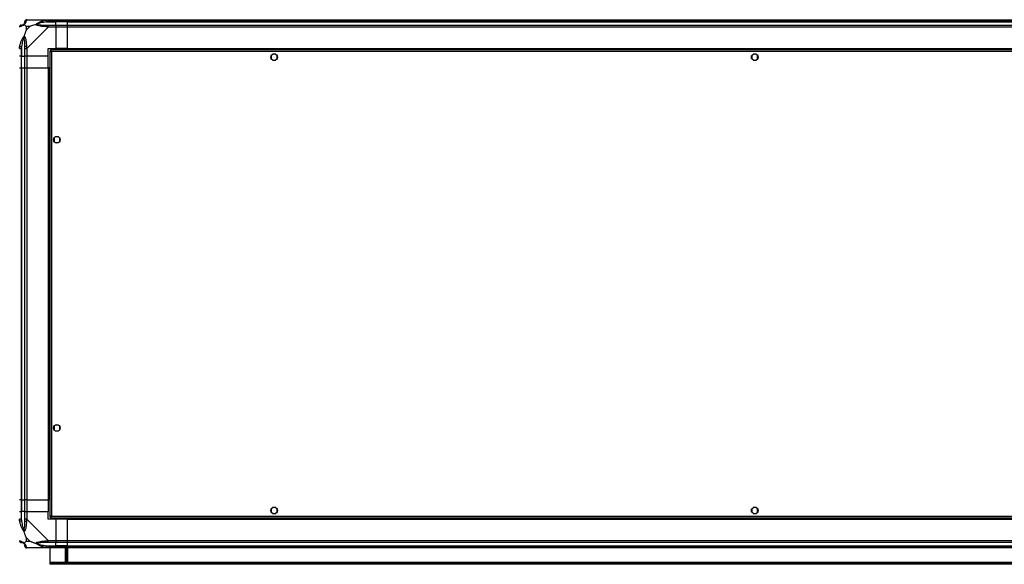
# Model space of a CAD drawing. Units: millimetres. Extents: x 241 to 6834, y 187 to 3798.
# Drawn here: x 4786 to 5810, y 187 to 754 of the extents above; entities that cross this region are included whole.
import ezdxf

# ---------------------------------------------------------------- set-up
doc = ezdxf.new("R2010")
doc.units = ezdxf.units.MM

msp = doc.modelspace()

# ---------------------------------------------------------------- linework, layer by layer
at = {"linetype": 'Continuous', "lineweight": 25}
for p, q in [((4793, 754), (4815.2, 754)), ((4803.4, 754), (4803.8, 753.6)), ((4813.5, 751.7), (4823.3, 751.7)), ((4815.2, 754), (4823.3, 754)), ((4823.3, 752), (4815.2, 752)), ((4815.2, 748.2), (4823.3, 748.2)), ((4823.3, 754), (4823.3, 752)), ((4823.3, 754), (4835.3, 754)), ((4823.3, 751.7), (4823.3, 752)), ((4835.3, 752), (4823.3, 752)), ((4823.3, 748.2), (4823.3, 751.7)), ((4835.3, 751.7), (4823.3, 751.7)), ((4823.3, 748.2), (4823.3, 746.2)), ((4823.3, 748.2), (4835.3, 748.2)), ((4835.3, 754), (6765.3, 754)), ((4835.3, 752), (4835.3, 754)), ((6765.3, 752), (4835.3, 752)), ((4835.3, 751.7), (4835.3, 752)), ((4835.3, 751.7), (6765.3, 751.7)), ((4835.3, 748.2), (4835.3, 751.7)), ((4835.3, 748.2), (6765.3, 748.2)), ((4835.3, 746.2), (4835.3, 748.2)), ((4792.5, 746.8), (4792.5, 743.1)), ((4796.2, 746.8), (4792.5, 746.8)), ((4792.5, 743.1), (4796.2, 746.8)), ((4815.2, 746.2), (4793, 724)), ((4823.3, 746.2), (4815.2, 746.2)), ((4823.3, 746.2), (4823.3, 724)), ((4835.3, 746.2), (4823.3, 746.2)), ((6765.3, 746.2), (4835.3, 746.2)), ((4835.3, 724), (4835.3, 746.2)), ((4787.3, 724), (4787.3, 716)), ((4787.5, 725.8), (4787.5, 716)), ((4791, 716), (4791, 724)), ((4793, 724), (4793, 716)), ((4815.3, 724), (4823.3, 724)), ((4815.3, 716), (4815.3, 724)), ((4816.8, 721.5), (4816.8, 236.5)), ((4816.8, 721.5), (4817.8, 721.5)), ((4817.8, 722.5), (4817.8, 721.5)), ((6782.8, 722.5), (4817.8, 722.5)), ((4817.8, 721.5), (4817.8, 721.5)), ((4817.8, 721.5), (4817.8, 721.5)), ((4818.6, 720.7), (4818.6, 237.3)), ((6782, 720.7), (4818.6, 720.7)), ((4835.3, 724), (4823.3, 724)), ((4835.3, 724), (6765.3, 724)), ((4835.3, 724), (4835.3, 723.6)), ((4835.3, 723.6), (6765.3, 723.6)), ((4835.3, 723.6), (4835.3, 722.5)), ((5052.1, 718), (5048.5, 718)), ((5552.1, 718), (5548.5, 718)), ((4787.3, 716), (4785.3, 716)), ((4787.3, 716), (4787.5, 716)), ((4787.3, 716), (4787.3, 704)), ((4787.5, 716), (4791, 716)), ((4787.5, 704), (4787.5, 716)), ((4793, 716), (4791, 716)), ((4791, 704), (4791, 716)), ((4815.3, 716), (4793, 716)), ((4793, 716), (4793, 704)), ((4815.3, 704), (4815.3, 716)), ((5047.3, 716.8), (5047.3, 713.2)), ((5048.5, 712), (5052.1, 712)), ((5053.3, 713.2), (5053.3, 716.8)), ((5547.3, 716.8), (5547.3, 713.2)), ((5548.5, 712), (5552.1, 712)), ((5553.3, 713.2), (5553.3, 716.8)), ((4785.3, 704), (4787.3, 704)), ((4787.3, 704), (4787.3, 254)), ((4787.3, 704), (4787.5, 704)), ((4787.5, 704), (4787.5, 254)), ((4787.5, 704), (4791, 704)), ((4791, 254), (4791, 704)), ((4791, 704), (4793, 704)), ((4793, 704), (4793, 254)), ((4793, 704), (4815.3, 704)), ((4815.3, 704), (4815.3, 254)), ((4815.6, 704), (4815.3, 704)), ((4815.6, 704), (4815.6, 254)), ((4816.8, 704), (4815.6, 704)), ((4821.3, 630.8), (4821.3, 627.2)), ((4826.1, 632), (4822.5, 632)), ((4822.5, 626), (4826.1, 626)), ((4827.3, 627.2), (4827.3, 630.8)), ((4821.3, 330.8), (4821.3, 327.2)), ((4826.1, 332), (4822.5, 332)), ((4827.3, 327.2), (4827.3, 330.8)), ((4822.5, 326), (4826.1, 326)), ((4787.3, 254), (4785.3, 254)), ((4787.3, 254), (4787.5, 254)), ((4787.3, 254), (4787.3, 242)), ((4787.5, 254), (4791, 254)), ((4787.5, 254), (4787.5, 242)), ((4793, 254), (4791, 254)), ((4791, 242), (4791, 254)), ((4793, 254), (4815.3, 254)), ((4793, 254), (4793, 242)), ((4815.6, 254), (4815.3, 254)), ((4815.3, 254), (4815.3, 242)), ((4816.8, 254), (4815.6, 254)), ((5052.1, 246), (5048.5, 246)), ((5552.1, 246), (5548.5, 246)), ((4785.3, 242), (4787.3, 242)), ((4787.3, 242), (4787.3, 233.9)), ((4787.5, 242), (4787.3, 242)), ((4787.5, 232.2), (4787.5, 242)), ((4791, 242), (4787.5, 242)), ((4791, 233.9), (4791, 242)), ((4791, 242), (4793, 242)), ((4793, 242), (4793, 233.9)), ((4793, 242), (4815.3, 242)), ((4815.3, 234), (4815.3, 242)), ((4816.8, 236.5), (4817.8, 236.5)), ((4817.8, 236.5), (4817.8, 236.5)), ((4817.8, 236.5), (4817.8, 236.5)), ((4817.8, 235.5), (4817.8, 236.5)), ((4818.6, 237.3), (6782, 237.3)), ((5047.3, 244.8), (5047.3, 241.2)), ((5048.5, 240), (5052.1, 240)), ((5053.3, 241.2), (5053.3, 244.8)), ((5547.3, 244.8), (5547.3, 241.2)), ((5548.5, 240), (5552.1, 240)), ((5553.3, 241.2), (5553.3, 244.8)), ((4793, 233.9), (4815.2, 211.7)), ((4823.3, 234), (4815.3, 234)), ((4817.8, 235.5), (6782.8, 235.5)), ((4823.3, 234), (4823.3, 211.7)), ((4835.3, 234), (4823.3, 234)), ((4835.3, 235.5), (4835.3, 234.3)), ((4835.3, 234.3), (6765.3, 234.3)), ((4835.3, 234.3), (4835.3, 234)), ((4835.3, 234), (6765.3, 234)), ((4835.3, 211.7), (4835.3, 234)), ((4792.5, 214.9), (4792.5, 211.2)), ((4796.2, 211.2), (4792.5, 214.9)), ((4792.5, 211.2), (4796.2, 211.2)), ((4813.5, 206.2), (4823.3, 206.2)), ((4815.2, 211.7), (4823.3, 211.7)), ((4823.3, 209.7), (4815.2, 209.7)), ((4815.2, 206), (4823.3, 206)), ((4823.3, 211.7), (4823.3, 209.7)), ((4823.3, 211.7), (4835.3, 211.7)), ((4823.3, 206.2), (4823.3, 209.7)), ((4835.3, 209.7), (4823.3, 209.7)), ((4823.3, 206), (4823.3, 206.2)), ((4835.3, 206.2), (4823.3, 206.2)), ((4823.3, 206), (4823.3, 204)), ((4823.3, 206), (4835.3, 206)), ((4835.3, 211.7), (6765.3, 211.7)), ((4835.3, 209.7), (4835.3, 211.7)), ((6765.3, 209.7), (4835.3, 209.7)), ((4835.3, 206.2), (4835.3, 209.7)), ((4835.3, 206.2), (6765.3, 206.2)), ((4835.3, 206), (4835.3, 206.2)), ((4835.3, 206), (6765.3, 206)), ((4835.3, 204), (4835.3, 206)), ((4815.2, 204), (4793, 204)), ((4803.8, 204.3), (4803.4, 204)), ((4823.3, 204), (4815.2, 204)), ((4817.3, 188.8), (4817.3, 204)), ((4835.3, 204), (4823.3, 204)), ((4833.3, 189), (4833.3, 204)), ((4833.8, 204), (4833.8, 192.3)), ((4834.8, 204), (4834.8, 192.3)), ((4835.3, 204), (4835.3, 189)), ((6765.3, 204), (4835.3, 204)), ((4817.3, 188), (4817.3, 188.8)), ((6783.3, 188.8), (4817.3, 188.8)), ((4817.3, 187), (4817.3, 188)), ((4817.3, 188), (4820.1, 188)), ((4820.1, 187), (4817.3, 187)), ((4820.1, 188), (4820.1, 187)), ((6780.4, 188), (4820.1, 188)), ((6780.4, 187), (4820.1, 187)), ((4835.3, 189), (4833.3, 189)), ((4833.8, 192.3), (4834.8, 192.3)), ((4833.8, 189.5), (4833.8, 192.3)), ((4834.8, 189.5), (4833.8, 189.5)), ((4833.8, 189), (4833.8, 189.5)), ((4834.8, 192.3), (4834.8, 189.5)), ((4834.8, 189), (4834.8, 189.5))]:
    msp.add_line(p, q, dxfattribs=at)
at = {"linetype": 'Continuous', "lineweight": 25, "flags": 128}
for points in [[(4813.5, 751.7), (4813.4, 752.1), (4813.4, 752.4), (4813.3, 752.7), (4813.2, 753), (4813.2, 753.2), (4813.2, 753.4), (4813.1, 753.6), (4813.1, 753.7)], [(4785.6, 726.2), (4785.7, 726.1), (4785.8, 726.1), (4786, 726.1), (4786.3, 726), (4786.6, 726), (4786.9, 725.9), (4787.2, 725.8), (4787.5, 725.8)], [(4787.5, 232.2), (4787.2, 232.2), (4786.9, 232.1), (4786.6, 232), (4786.3, 232), (4786, 231.9), (4785.8, 231.9), (4785.7, 231.8), (4785.6, 231.8)], [(4813.1, 204.3), (4813.1, 204.4), (4813.2, 204.6), (4813.2, 204.8), (4813.2, 205), (4813.3, 205.3), (4813.4, 205.6), (4813.4, 205.9), (4813.5, 206.2)]]:
    msp.add_lwpolyline(points, dxfattribs=at)
at = {"linetype": 'Continuous', "lineweight": 25}
for centre in [(5050.3, 715), (5550.3, 715), (4824.3, 629), (4824.3, 329), (5050.3, 243), (5550.3, 243)]:
    msp.add_circle(centre, 3.5, dxfattribs=at)
for centre, radius, start, end in [((4787.5, 746.3), 1.97, 90.4429, 169.3638), ((4787.5, 751.7), 3.5, 295.6402, 315.8133), ((4793, 751.7), 1.97, 100.638, 179.5575), ((4815.3, 747), 2.19, 143.9993, 188.4437), ((4792.3, 724), 2.19, 81.5568, 125.9981), ((4792.3, 234), 2.19, 234.0016, 278.4428), ((4787.5, 211.7), 1.97, 190.6358, 269.5568), ((4787.5, 206.2), 3.5, 25.6402, 45.8133), ((4793, 206.3), 1.97, 180.4421, 259.3622), ((4815.3, 211), 2.19, 171.5563, 216.0003)]:
    msp.add_arc(centre, radius, start, end, dxfattribs=at)
for points, knots in [([(4787.3, 748.2), (4787, 748.2), (4786.5, 748.2), (4785.8, 747.7), (4785.4, 747), (4785.3, 746.5), (4785.3, 746.2)], [0, 0, 0, 0, 0.2499841, 0.5000152, 0.7499953, 1, 1, 1, 1]), ([(4790.2, 749.1), (4790.2, 749.1), (4789.9, 748.8), (4789.5, 748.3), (4788.5, 747.6), (4787.5, 747.1), (4786.4, 746.8), (4785.9, 746.7), (4785.6, 746.6)], [0, 0, 0, 0, 0.001909, 0.10716, 0.209944, 0.471812, 0.7358, 1, 1, 1, 1]), ([(4787.3, 748.2), (4787.3, 748.2), (4787.3, 748.2), (4787.5, 748.2), (4787.5, 748.2)], [0, 0, 0, 0, 0.455576, 1, 1, 1, 1]), ([(4787.5, 748.2), (4787.9, 748.3), (4788.3, 748.3), (4789.3, 748.7), (4789.7, 749), (4789.9, 749.2), (4790, 749.3)], [0, 0, 0, 0, 0.580919, 0.859814, 0.961591, 1, 1, 1, 1]), ([(4790, 749.3), (4790.1, 749.3), (4790.2, 749.5), (4790.6, 750), (4791, 750.9), (4791, 751.4), (4791, 751.7)], [0, 0, 0, 0, 0.038405, 0.140182, 0.419077, 1, 1, 1, 1]), ([(4790, 749.3), (4790, 749.3), (4790, 749.3), (4790, 749.3), (4790.1, 749.2), (4790.2, 749.1)], [0, 0, 0, 0, 0.0064, 0.352234, 1, 1, 1, 1]), ([(4792.6, 753.7), (4792.6, 753.4), (4792.5, 752.9), (4792.2, 751.8), (4791.7, 750.8), (4791, 749.8), (4790.4, 749.3), (4790.2, 749.1)], [0, 0, 0, 0, 0.263167, 0.528191, 0.79007, 0.892851, 1, 1, 1, 1]), ([(4792.5, 746.8), (4792.3, 746.9), (4792, 747.3), (4791.5, 747.7), (4791, 748.2), (4790.6, 748.7), (4790.3, 749), (4790.2, 749.1)], [0, 0, 0, 0, 0.151089, 0.353318, 0.601544, 0.7872, 1, 1, 1, 1]), ([(4793, 754), (4792.8, 754), (4792.2, 753.9), (4791.6, 753.4), (4791.1, 752.8), (4791.1, 752.3), (4791, 752)], [0, 0, 0, 0, 0.2499841, 0.5000152, 0.7499953, 1, 1, 1, 1]), ([(4791, 751.7), (4791, 751.8), (4791, 751.9), (4791, 752), (4791, 752)], [0, 0, 0, 0, 0.544425, 1, 1, 1, 1]), ([(4793, 754), (4793, 754), (4793, 754), (4792.8, 754), (4792.7, 753.9), (4792.7, 753.7), (4792.6, 753.7)], [0, 0, 0, 0, 0.000024, 0.201638, 0.518771, 1, 1, 1, 1]), ([(4802.3, 749.1), (4801.6, 748.9), (4800.1, 748.4), (4798, 747.6), (4796.7, 747.1), (4796.2, 746.8)], [0, 0, 0, 0, 0.33609, 0.724939, 1, 1, 1, 1]), ([(4802.3, 749.1), (4802.3, 749.1), (4802.5, 749.4), (4803.1, 749.8), (4804.6, 750.8), (4806.9, 751.8), (4810, 752.9), (4812.1, 753.4), (4813.1, 753.7)], [0, 0, 0, 0, 0.00191, 0.107172, 0.209957, 0.471827, 0.734748, 1, 1, 1, 1]), ([(4802.3, 749.1), (4802.6, 749.2), (4803, 749.3), (4803.4, 749.3), (4803.5, 749.3), (4803.5, 749.3)], [0, 0, 0, 0, 0.6478274, 0.9936155, 1, 1, 1, 1]), ([(4813.1, 746.6), (4812.1, 746.7), (4810, 746.8), (4806.9, 747.1), (4804.6, 747.6), (4803.1, 748.3), (4802.6, 748.8), (4802.3, 749.1)], [0, 0, 0, 0, 0.26317, 0.528189, 0.790068, 0.892856, 1, 1, 1, 1]), ([(4813.5, 751.7), (4811.5, 751.4), (4808.6, 750.9), (4805.4, 750), (4804, 749.5), (4803.6, 749.3), (4803.5, 749.3)], [0, 0, 0, 0, 0.580927, 0.859815, 0.961592, 1, 1, 1, 1]), ([(4803.5, 749.3), (4803.6, 749.2), (4804, 749), (4805.4, 748.7), (4808.6, 748.3), (4811.5, 748.3), (4813.5, 748.2)], [0, 0, 0, 0, 0.038408, 0.140185, 0.419073, 1, 1, 1, 1]), ([(4805.2, 753.7), (4805.2, 753.8), (4805.1, 753.8), (4805, 753.9), (4805, 754)], [0, 0, 0, 0, 0.367089, 1, 1, 1, 1]), ([(4813.1, 753.7), (4813.5, 753.8), (4814.2, 753.9), (4814.8, 754), (4815.2, 754), (4815.2, 754), (4815.2, 754)], [0, 0, 0, 0, 0.5860715, 0.8740101, 0.9999847, 1, 1, 1, 1]), ([(4815.2, 752), (4815, 752), (4814.4, 751.9), (4813.8, 751.8), (4813.5, 751.7)], [0, 0, 0, 0, 0.455577, 1, 1, 1, 1]), ([(4813.5, 748.2), (4813.8, 748.2), (4814.4, 748.2), (4815, 748.2), (4815.2, 748.2)], [0, 0, 0, 0, 0.544423, 1, 1, 1, 1]), ([(4815.2, 752), (4815.2, 752.3), (4815.2, 752.8), (4815.2, 753.4), (4815.2, 753.9), (4815.2, 754), (4815.2, 754)], [0, 0, 0, 0, 0.2500004, 0.5000008, 0.7500006, 1, 1, 1, 1]), ([(4815.2, 746.2), (4815.2, 746.5), (4815.2, 747), (4815.2, 747.7), (4815.2, 748.2), (4815.2, 748.2), (4815.2, 748.2)], [0, 0, 0, 0, 0.25, 0.5, 0.75, 1, 1, 1, 1]), ([(4785.6, 746.6), (4785.5, 746.6), (4785.4, 746.6), (4785.3, 746.4), (4785.3, 746.3), (4785.3, 746.2), (4785.3, 746.2)], [0, 0, 0, 0, 0.586099, 0.873991, 0.999971, 1, 1, 1, 1]), ([(4792.5, 743.1), (4792.3, 742.8), (4792, 742.1), (4791.5, 740.9), (4791, 739.6), (4790.6, 738.3), (4790.3, 737.4), (4790.2, 737)], [0, 0, 0, 0, 0.151092, 0.353321, 0.601545, 0.787207, 1, 1, 1, 1]), ([(4815.2, 746.2), (4815.2, 746.2), (4815.2, 746.4), (4814.6, 746.4), (4814.1, 746.6), (4813.5, 746.6), (4813.1, 746.6)], [0, 0, 0, 0, 0.000017, 0.201647, 0.5188, 1, 1, 1, 1]), ([(4785.6, 726.2), (4785.9, 727.2), (4786.4, 729.3), (4787.5, 732.3), (4788.5, 734.6), (4789.5, 736.2), (4789.9, 736.7), (4790.2, 737)], [0, 0, 0, 0, 0.264208, 0.528205, 0.790082, 0.892868, 1, 1, 1, 1]), ([(4790, 735.7), (4789.9, 735.6), (4789.7, 735.2), (4789.3, 733.9), (4788.3, 730.7), (4787.9, 727.8), (4787.5, 725.8)], [0, 0, 0, 0, 0.038409, 0.140186, 0.419081, 1, 1, 1, 1]), ([(4790.2, 737), (4790.1, 736.7), (4790, 736.3), (4790, 735.9), (4790, 735.7), (4790, 735.7)], [0, 0, 0, 0, 0.647766, 0.9936, 1, 1, 1, 1]), ([(4791, 725.8), (4791, 727.8), (4791, 730.7), (4790.6, 733.9), (4790.2, 735.2), (4790.1, 735.6), (4790, 735.7)], [0, 0, 0, 0, 0.580923, 0.859818, 0.961595, 1, 1, 1, 1]), ([(4790.2, 737), (4790.2, 737), (4790.5, 736.8), (4790.9, 736.2), (4791.7, 734.7), (4792.2, 732.3), (4792.5, 729.3), (4792.6, 727.2), (4792.6, 726.2)], [0, 0, 0, 0, 0.001911, 0.107177, 0.209955, 0.471826, 0.734746, 1, 1, 1, 1]), ([(4785.3, 724), (4785.3, 724), (4785.3, 724.2), (4785.3, 724.5), (4785.4, 725.2), (4785.5, 725.8), (4785.6, 726.2)], [0, 0, 0, 0, 0.000027, 0.201647, 0.518772, 1, 1, 1, 1]), ([(4785.3, 724), (4785.3, 724), (4785.4, 724), (4785.8, 724), (4786.5, 724), (4787, 724), (4787.3, 724)], [0, 0, 0, 0, 0.250004, 0.499984, 0.750016, 1, 1, 1, 1]), ([(4787.5, 725.8), (4787.5, 725.5), (4787.3, 724.9), (4787.3, 724.3), (4787.3, 724)], [0, 0, 0, 0, 0.544422, 1, 1, 1, 1]), ([(4791, 724), (4791, 724.3), (4791, 724.9), (4791, 725.5), (4791, 725.8)], [0, 0, 0, 0, 0.455576, 1, 1, 1, 1]), ([(4791, 724), (4791.1, 724), (4791.1, 724), (4791.6, 724), (4792.2, 724), (4792.8, 724), (4793, 724)], [0, 0, 0, 0, 0.250005, 0.499985, 0.750016, 1, 1, 1, 1]), ([(4792.6, 726.2), (4792.7, 725.8), (4792.8, 725.1), (4792.8, 724.4), (4793, 724.1), (4793, 724), (4793, 724)], [0, 0, 0, 0, 0.586094, 0.873979, 0.999978, 1, 1, 1, 1]), ([(4816.8, 721.5), (4816.8, 721.4), (4816.8, 721.3), (4817.2, 721.1), (4817.7, 721), (4818.2, 720.8), (4818.5, 720.7), (4818.6, 720.7)], [0, 0, 0, 0, 0.22295, 0.445908, 0.668876, 0.891836, 1, 1, 1, 1]), ([(4818.6, 720.7), (4818.5, 720.9), (4818.4, 721.3), (4818.2, 721.9), (4818, 722.3), (4817.9, 722.5), (4817.8, 722.5), (4817.8, 722.5)], [0, 0, 0, 0, 0.2229467, 0.4459138, 0.6688924, 0.8918599, 1, 1, 1, 1]), ([(4818.6, 720.7), (4818.5, 720.8), (4818.4, 721), (4818.2, 721.3), (4818, 721.5), (4817.8, 721.5), (4817.8, 721.5)], [0, 0, 0, 0, 0.275376, 0.529403, 0.783432, 1, 1, 1, 1]), ([(4817.8, 721.5), (4817.8, 721.4), (4817.8, 721.3), (4818, 721.1), (4818.3, 720.9), (4818.5, 720.8), (4818.6, 720.7)], [0, 0, 0, 0, 0.275344, 0.529414, 0.783389, 1, 1, 1, 1]), ([(4818.6, 237.3), (4818.4, 237.2), (4817.9, 237.1), (4817.4, 236.9), (4817, 236.8), (4816.8, 236.6), (4816.8, 236.5), (4816.8, 236.5)], [0, 0, 0, 0, 0.222966, 0.445925, 0.668887, 0.891858, 1, 1, 1, 1]), ([(4818.6, 237.3), (4818.5, 237.2), (4818.2, 237.1), (4818, 236.9), (4817.8, 236.7), (4817.8, 236.6), (4817.8, 236.5)], [0, 0, 0, 0, 0.27534, 0.529395, 0.783405, 1, 1, 1, 1]), ([(4817.8, 235.5), (4817.8, 235.5), (4818, 235.6), (4818.1, 235.9), (4818.3, 236.4), (4818.5, 236.9), (4818.5, 237.2), (4818.6, 237.3)], [0, 0, 0, 0, 0.222946, 0.445913, 0.668879, 0.891848, 1, 1, 1, 1]), ([(4817.8, 236.5), (4817.9, 236.5), (4818, 236.5), (4818.2, 236.7), (4818.4, 237), (4818.5, 237.2), (4818.6, 237.3)], [0, 0, 0, 0, 0.275334, 0.529395, 0.783386, 1, 1, 1, 1]), ([(4785.6, 231.8), (4785.5, 232.2), (4785.4, 232.9), (4785.3, 233.6), (4785.3, 233.9), (4785.3, 233.9), (4785.3, 233.9)], [0, 0, 0, 0, 0.586106, 0.873986, 0.999969, 1, 1, 1, 1]), ([(4787.3, 233.9), (4787, 233.9), (4786.5, 233.9), (4785.8, 233.9), (4785.4, 233.9), (4785.3, 233.9), (4785.3, 233.9)], [0, 0, 0, 0, 0.249984, 0.500016, 0.749996, 1, 1, 1, 1]), ([(4790.2, 221), (4790.2, 221), (4789.9, 221.2), (4789.5, 221.8), (4788.5, 223.3), (4787.5, 225.7), (4786.4, 228.7), (4785.9, 230.8), (4785.6, 231.8)], [0, 0, 0, 0, 0.00191, 0.107164, 0.20995, 0.471823, 0.734743, 1, 1, 1, 1]), ([(4787.3, 233.9), (4787.3, 233.7), (4787.3, 233.1), (4787.5, 232.5), (4787.5, 232.2)], [0, 0, 0, 0, 0.455579, 1, 1, 1, 1]), ([(4787.5, 232.2), (4787.9, 230.2), (4788.3, 227.3), (4789.3, 224.1), (4789.7, 222.8), (4789.9, 222.4), (4790, 222.2)], [0, 0, 0, 0, 0.5809193, 0.8598136, 0.9615915, 1, 1, 1, 1]), ([(4790, 222.2), (4790.1, 222.4), (4790.2, 222.8), (4790.6, 224.1), (4791, 227.3), (4791, 230.2), (4791, 232.2)], [0, 0, 0, 0, 0.0384049, 0.1401825, 0.4190763, 1, 1, 1, 1]), ([(4792.6, 231.8), (4792.6, 230.8), (4792.4, 228.7), (4792.2, 225.7), (4791.7, 223.3), (4791, 221.8), (4790.4, 221.3), (4790.2, 221)], [0, 0, 0, 0, 0.264205, 0.528203, 0.790074, 0.892853, 1, 1, 1, 1]), ([(4793, 233.9), (4792.8, 233.9), (4792.2, 233.9), (4791.6, 233.9), (4791.1, 233.9), (4791.1, 233.9), (4791, 233.9)], [0, 0, 0, 0, 0.249984, 0.500015, 0.749995, 1, 1, 1, 1]), ([(4791, 232.2), (4791, 232.5), (4791, 233.1), (4791, 233.7), (4791, 233.9)], [0, 0, 0, 0, 0.544422, 1, 1, 1, 1]), ([(4793, 233.9), (4793, 233.9), (4793, 233.8), (4792.8, 233.5), (4792.7, 232.7), (4792.7, 232.2), (4792.6, 231.8)], [0, 0, 0, 0, 0.000027, 0.201635, 0.518768, 1, 1, 1, 1]), ([(4790.2, 221), (4790.1, 221.3), (4790, 221.7), (4790, 222.1), (4790, 222.2), (4790, 222.2)], [0, 0, 0, 0, 0.647768, 0.993615, 1, 1, 1, 1]), ([(4792.5, 214.9), (4792.3, 215.2), (4792, 215.9), (4791.5, 217.1), (4791, 218.4), (4790.6, 219.7), (4790.3, 220.6), (4790.2, 221)], [0, 0, 0, 0, 0.151089, 0.353319, 0.601546, 0.787202, 1, 1, 1, 1]), ([(4785.3, 211.7), (4785.3, 211.7), (4785.3, 211.7), (4785.3, 211.5), (4785.4, 211.4), (4785.5, 211.4), (4785.6, 211.4)], [0, 0, 0, 0, 0.000027, 0.201646, 0.518772, 1, 1, 1, 1]), ([(4785.3, 211.7), (4785.3, 211.5), (4785.4, 211), (4785.8, 210.3), (4786.5, 209.8), (4787, 209.8), (4787.3, 209.7)], [0, 0, 0, 0, 0.250001, 0.499984, 0.750014, 1, 1, 1, 1]), ([(4785.6, 211.4), (4785.9, 211.3), (4786.4, 211.2), (4787.5, 210.9), (4788.5, 210.4), (4789.5, 209.7), (4789.9, 209.2), (4790.2, 208.9)], [0, 0, 0, 0, 0.2631702, 0.5281935, 0.7900766, 0.8928653, 1, 1, 1, 1]), ([(4787.5, 209.7), (4787.5, 209.7), (4787.3, 209.7), (4787.3, 209.7), (4787.3, 209.7)], [0, 0, 0, 0, 0.544424, 1, 1, 1, 1]), ([(4790, 208.7), (4789.9, 208.8), (4789.7, 209), (4789.3, 209.3), (4788.3, 209.7), (4787.9, 209.7), (4787.5, 209.7)], [0, 0, 0, 0, 0.038409, 0.140186, 0.419081, 1, 1, 1, 1]), ([(4790.2, 208.9), (4790.1, 208.8), (4790, 208.7), (4790, 208.7), (4790, 208.7), (4790, 208.7)], [0, 0, 0, 0, 0.647765, 0.9936, 1, 1, 1, 1]), ([(4791, 206.2), (4791, 206.6), (4791, 207.1), (4790.6, 208), (4790.2, 208.5), (4790.1, 208.7), (4790, 208.7)], [0, 0, 0, 0, 0.580923, 0.859817, 0.961594, 1, 1, 1, 1]), ([(4790.2, 208.9), (4790.4, 209.1), (4790.9, 209.6), (4791.6, 210.4), (4792.2, 210.9), (4792.5, 211.2)], [0, 0, 0, 0, 0.336108, 0.724945, 1, 1, 1, 1]), ([(4790.2, 208.9), (4790.2, 208.9), (4790.5, 208.6), (4790.9, 208.2), (4791.7, 207.2), (4792.2, 206.2), (4792.5, 205.1), (4792.6, 204.6), (4792.6, 204.3)], [0, 0, 0, 0, 0.001912, 0.107178, 0.209956, 0.471826, 0.734747, 1, 1, 1, 1]), ([(4791, 206), (4791, 206), (4791, 206.1), (4791, 206.2), (4791, 206.2)], [0, 0, 0, 0, 0.455573, 1, 1, 1, 1]), ([(4791, 206), (4791.1, 205.7), (4791.1, 205.2), (4791.6, 204.5), (4792.2, 204.1), (4792.8, 204), (4793, 204)], [0, 0, 0, 0, 0.250001, 0.499984, 0.750014, 1, 1, 1, 1]), ([(4796.2, 211.2), (4796.5, 211), (4797.1, 210.7), (4798.4, 210.2), (4799.7, 209.8), (4801, 209.3), (4801.9, 209), (4802.3, 208.9)], [0, 0, 0, 0, 0.151096, 0.353331, 0.601543, 0.787206, 1, 1, 1, 1]), ([(4802.3, 208.9), (4802.3, 208.9), (4802.5, 209.2), (4803.1, 209.7), (4804.6, 210.4), (4806.9, 210.9), (4810, 211.2), (4812.1, 211.3), (4813.1, 211.4)], [0, 0, 0, 0, 0.0019098, 0.1071694, 0.2099513, 0.471815, 0.735803, 1, 1, 1, 1]), ([(4813.1, 204.3), (4812.1, 204.6), (4810, 205.1), (4806.9, 206.2), (4804.6, 207.2), (4803.1, 208.2), (4802.6, 208.6), (4802.3, 208.9)], [0, 0, 0, 0, 0.263169, 0.528189, 0.790067, 0.892855, 1, 1, 1, 1]), ([(4803.5, 208.7), (4803.5, 208.7), (4803.4, 208.7), (4803, 208.7), (4802.6, 208.8), (4802.3, 208.9)], [0, 0, 0, 0, 0.006385, 0.352174, 1, 1, 1, 1]), ([(4813.5, 209.7), (4811.5, 209.7), (4808.6, 209.7), (4805.4, 209.3), (4804, 209), (4803.6, 208.8), (4803.5, 208.7)], [0, 0, 0, 0, 0.580927, 0.859815, 0.961592, 1, 1, 1, 1]), ([(4803.5, 208.7), (4803.6, 208.7), (4804, 208.5), (4805.4, 208), (4808.6, 207.1), (4811.5, 206.6), (4813.5, 206.2)], [0, 0, 0, 0, 0.0384085, 0.1401852, 0.4190739, 1, 1, 1, 1]), ([(4813.1, 211.4), (4813.5, 211.4), (4814.2, 211.4), (4814.8, 211.6), (4815.2, 211.7), (4815.2, 211.7), (4815.2, 211.7)], [0, 0, 0, 0, 0.586072, 0.874013, 0.999986, 1, 1, 1, 1]), ([(4815.2, 209.7), (4815, 209.7), (4814.4, 209.7), (4813.8, 209.7), (4813.5, 209.7)], [0, 0, 0, 0, 0.455577, 1, 1, 1, 1]), ([(4813.5, 206.2), (4813.8, 206.2), (4814.4, 206.1), (4815, 206), (4815.2, 206)], [0, 0, 0, 0, 0.544424, 1, 1, 1, 1]), ([(4815.2, 209.7), (4815.2, 209.8), (4815.2, 209.8), (4815.2, 210.3), (4815.2, 211), (4815.2, 211.5), (4815.2, 211.7)], [0, 0, 0, 0, 0.2500021, 0.5000011, 0.750004, 1, 1, 1, 1]), ([(4815.2, 204), (4815.2, 204), (4815.2, 204.1), (4815.2, 204.5), (4815.2, 205.2), (4815.2, 205.7), (4815.2, 206)], [0, 0, 0, 0, 0.250001, 0.5, 0.750004, 1, 1, 1, 1]), ([(4792.6, 204.3), (4792.7, 204.2), (4792.8, 204.1), (4792.8, 204), (4793, 204), (4793, 204), (4793, 204)], [0, 0, 0, 0, 0.586094, 0.873978, 0.999976, 1, 1, 1, 1]), ([(4805.4, 204.3), (4805.4, 204.2), (4805.4, 204.1), (4805.3, 204.1), (4805.3, 204)], [0, 0, 0, 0, 0.36718, 1, 1, 1, 1]), ([(4815.2, 204), (4815.2, 204), (4815.2, 204), (4814.6, 204), (4814.1, 204.1), (4813.5, 204.3), (4813.1, 204.3)], [0, 0, 0, 0, 0.000015, 0.201646, 0.518799, 1, 1, 1, 1])]:
    msp.add_open_spline(points, degree=3, knots=knots, dxfattribs=at)

doc.saveas('drawing.dxf')
